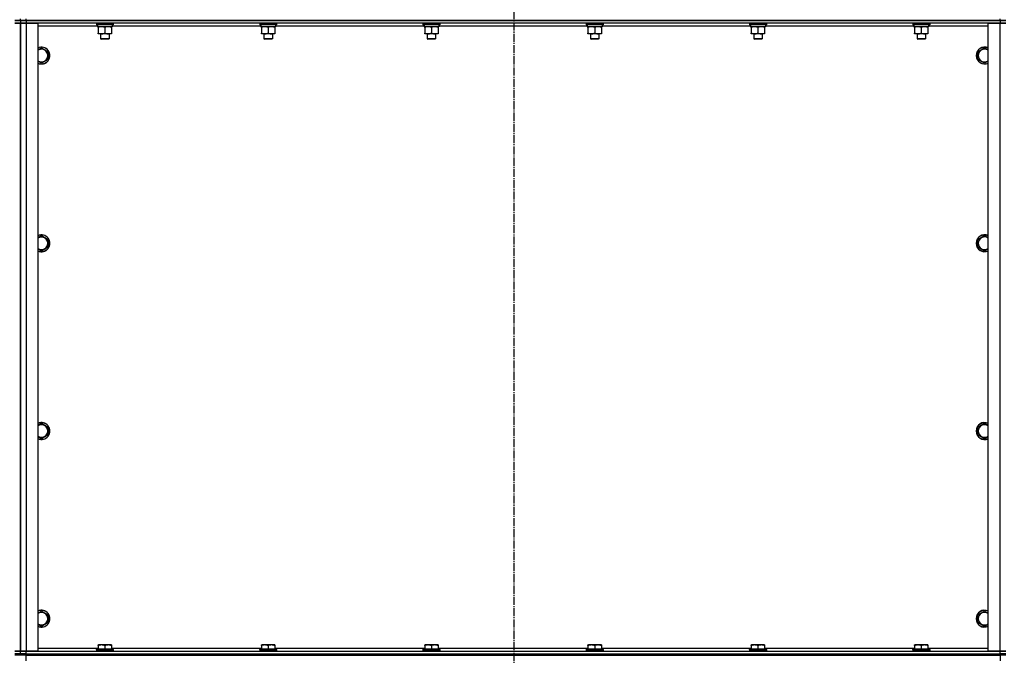
# Model space of a CAD drawing. Units: millimetres. Extents: x 0 to 21783, y -7 to 14850.
# Drawn here: x 4015 to 5414, y 9201 to 10104 of the extents above; entities that cross this region are included whole.
import ezdxf

# ---------------------------------------------------------------- set-up
doc = ezdxf.new("R2010")
doc.units = ezdxf.units.MM
doc.linetypes.add('K5LT_AXLED', pattern=[16, 11.5, -1.5, 1.5, -1.5])
doc.linetypes.add('K5LT_THIN', pattern=[0])
for name, color, linetype, true_color in [('OSI', 2, 'Continuous', 0xffff00), ('R', 1, 'Continuous', 0xff0000), ('WELDING', 7, 'Continuous', 0xffffff)]:
    doc.layers.add(name, color=color, linetype=linetype, true_color=true_color)

msp = doc.modelspace()

# ---------------------------------------------------------------- linework, layer by layer
at = {"layer": 'OSI', "color": 30, "linetype": 'K5LT_AXLED', "lineweight": 30, "true_color": 0xff8000}
msp.add_line((4717.4, 12451.8), (4717.4, 8032.9), dxfattribs=at)
at = {"layer": 'R', "color": 7, "linetype": 'K5LT_THIN', "lineweight": 30}
for p, q in [((4008.4, 10102.8), (4016.4, 10102.8)), ((4016.4, 10102.8), (4008.4, 10102.8)), ((4016.4, 10102.8), (4016.4, 10104.8)), ((4016.4, 10102.8), (4016.4, 10104.8)), ((4016.4, 10102.8), (4016.4, 10098.8)), ((4016.4, 10102.8), (4024.4, 10102.8)), ((4016.4, 10102.8), (4016.4, 10098.8)), ((4024.4, 10102.8), (4016.4, 10102.8)), ((4024.4, 10102.8), (4024.4, 10104.8)), ((5408.4, 10102.8), (4024.4, 10102.8)), ((4024.4, 10102.8), (4024.4, 10098.8)), ((4024.4, 10102.8), (5408.4, 10102.8)), ((5408.4, 10102.8), (5408.4, 10104.8)), ((5408.4, 10102.8), (5416.4, 10102.8)), ((5408.4, 10102.8), (5408.4, 10098.8)), ((5416.4, 10102.8), (5408.4, 10102.8)), ((4008.4, 10098.8), (4016.4, 10098.8)), ((4016.4, 10098.8), (4008.4, 10098.8)), ((4016.4, 10098.8), (4016.4, 9206.8)), ((4016.4, 9206.8), (4016.4, 10098.8)), ((4016.4, 10098.8), (4024.4, 10098.8)), ((4016.4, 9206.8), (4016.4, 10098.8)), ((4024.4, 10098.8), (4016.4, 10098.8)), ((4016.4, 9206.8), (4016.4, 10098.8)), ((4024.4, 10098.8), (4041.4, 10098.8)), ((4024.4, 10098.8), (4024.4, 9206.8)), ((5408.4, 10098.8), (4024.4, 10098.8)), ((4041.4, 10098.8), (4041.4, 9206.8)), ((4125.9, 10094.8), (4041.4, 10094.8)), ((4124.4, 10098.5), (4124.6, 10098.8)), ((4124.4, 10098.5), (4124.4, 10096.6)), ((4126, 10098.5), (4124.4, 10098.5)), ((4124.4, 10096.6), (4124.6, 10096.3)), ((4126, 10096.6), (4124.4, 10096.6)), ((4126.2, 10096.3), (4124.6, 10096.3)), ((4125.9, 10096.3), (4125.9, 10093.8)), ((4146.9, 10093.8), (4125.9, 10093.8)), ((4148.4, 10098.5), (4126, 10098.5)), ((4148.4, 10096.6), (4126, 10096.6)), ((4148.2, 10096.3), (4126.2, 10096.3)), ((4126.9, 10092.9), (4126.9, 10093.8)), ((4126.9, 10092.9), (4126.9, 10084.6)), ((4136.4, 10092.9), (4136.4, 10084.6)), ((4145.9, 10093.8), (4145.9, 10092.9)), ((4145.9, 10092.9), (4145.9, 10084.6)), ((4146.9, 10096.3), (4146.9, 10093.8)), ((4357.9, 10094.8), (4146.9, 10094.8)), ((4148.4, 10098.5), (4148.2, 10098.8)), ((4148.4, 10096.6), (4148.2, 10096.3)), ((4148.4, 10098.5), (4148.4, 10096.6)), ((4356.4, 10098.5), (4356.6, 10098.8)), ((4356.4, 10098.5), (4356.4, 10096.6)), ((4358, 10098.5), (4356.4, 10098.5)), ((4356.4, 10096.6), (4356.6, 10096.3)), ((4358, 10096.6), (4356.4, 10096.6)), ((4358.2, 10096.3), (4356.6, 10096.3)), ((4357.9, 10096.3), (4357.9, 10093.8)), ((4378.9, 10093.8), (4357.9, 10093.8)), ((4380.4, 10098.5), (4358, 10098.5)), ((4380.4, 10096.6), (4358, 10096.6)), ((4380.2, 10096.3), (4358.2, 10096.3)), ((4358.9, 10092.9), (4358.9, 10093.8)), ((4358.9, 10092.9), (4358.9, 10084.6)), ((4368.4, 10092.9), (4368.4, 10084.6)), ((4377.9, 10093.8), (4377.9, 10092.9)), ((4377.9, 10092.9), (4377.9, 10084.6)), ((4378.9, 10096.3), (4378.9, 10093.8)), ((4589.9, 10094.8), (4378.9, 10094.8)), ((4380.4, 10098.5), (4380.2, 10098.8)), ((4380.4, 10096.6), (4380.2, 10096.3)), ((4380.4, 10098.5), (4380.4, 10096.6)), ((4588.4, 10098.5), (4588.6, 10098.8)), ((4588.4, 10098.5), (4588.4, 10096.6)), ((4590, 10098.5), (4588.4, 10098.5)), ((4588.4, 10096.6), (4588.6, 10096.3)), ((4590, 10096.6), (4588.4, 10096.6)), ((4590.2, 10096.3), (4588.6, 10096.3)), ((4589.9, 10096.3), (4589.9, 10093.8)), ((4610.9, 10093.8), (4589.9, 10093.8)), ((4612.4, 10098.5), (4590, 10098.5)), ((4612.4, 10096.6), (4590, 10096.6)), ((4612.2, 10096.3), (4590.2, 10096.3)), ((4590.9, 10092.9), (4590.9, 10093.8)), ((4590.9, 10092.9), (4590.9, 10084.6)), ((4600.4, 10092.9), (4600.4, 10084.6)), ((4609.9, 10093.8), (4609.9, 10092.9)), ((4609.9, 10092.9), (4609.9, 10084.6)), ((4610.9, 10096.3), (4610.9, 10093.8)), ((4821.9, 10094.8), (4610.9, 10094.8)), ((4612.4, 10098.5), (4612.2, 10098.8)), ((4612.4, 10096.6), (4612.2, 10096.3)), ((4612.4, 10098.5), (4612.4, 10096.6)), ((4820.4, 10098.5), (4820.6, 10098.8)), ((4820.4, 10098.5), (4820.4, 10096.6)), ((4822, 10098.5), (4820.4, 10098.5)), ((4820.4, 10096.6), (4820.6, 10096.3)), ((4822, 10096.6), (4820.4, 10096.6)), ((4822.2, 10096.3), (4820.6, 10096.3)), ((4821.9, 10096.3), (4821.9, 10093.8)), ((4842.9, 10093.8), (4821.9, 10093.8)), ((4844.4, 10098.5), (4822, 10098.5)), ((4844.4, 10096.6), (4822, 10096.6)), ((4844.2, 10096.3), (4822.2, 10096.3)), ((4822.9, 10092.9), (4822.9, 10093.8)), ((4822.9, 10092.9), (4822.9, 10084.6)), ((4832.4, 10092.9), (4832.4, 10084.6)), ((4841.9, 10093.8), (4841.9, 10092.9)), ((4841.9, 10092.9), (4841.9, 10084.6)), ((4842.9, 10096.3), (4842.9, 10093.8)), ((5053.9, 10094.8), (4842.9, 10094.8)), ((4844.4, 10098.5), (4844.2, 10098.8)), ((4844.4, 10096.6), (4844.2, 10096.3)), ((4844.4, 10098.5), (4844.4, 10096.6)), ((5052.4, 10098.5), (5052.6, 10098.8)), ((5052.4, 10098.5), (5052.4, 10096.6)), ((5054, 10098.5), (5052.4, 10098.5)), ((5052.4, 10096.6), (5052.6, 10096.3)), ((5054, 10096.6), (5052.4, 10096.6)), ((5054.2, 10096.3), (5052.6, 10096.3)), ((5053.9, 10096.3), (5053.9, 10093.8)), ((5074.9, 10093.8), (5053.9, 10093.8)), ((5076.4, 10098.5), (5054, 10098.5)), ((5076.4, 10096.6), (5054, 10096.6)), ((5076.2, 10096.3), (5054.2, 10096.3)), ((5054.9, 10092.9), (5054.9, 10093.8)), ((5054.9, 10092.9), (5054.9, 10084.6)), ((5064.4, 10092.9), (5064.4, 10084.6)), ((5073.9, 10093.8), (5073.9, 10092.9)), ((5073.9, 10092.9), (5073.9, 10084.6)), ((5074.9, 10096.3), (5074.9, 10093.8)), ((5285.9, 10094.8), (5074.9, 10094.8)), ((5076.4, 10098.5), (5076.2, 10098.8)), ((5076.4, 10096.6), (5076.2, 10096.3)), ((5076.4, 10098.5), (5076.4, 10096.6)), ((5284.4, 10098.5), (5284.6, 10098.8)), ((5284.4, 10098.5), (5284.4, 10096.6)), ((5286, 10098.5), (5284.4, 10098.5)), ((5284.4, 10096.6), (5284.6, 10096.3)), ((5286, 10096.6), (5284.4, 10096.6)), ((5286.2, 10096.3), (5284.6, 10096.3)), ((5285.9, 10096.3), (5285.9, 10093.8)), ((5306.9, 10093.8), (5285.9, 10093.8)), ((5308.4, 10098.5), (5286, 10098.5)), ((5308.4, 10096.6), (5286, 10096.6)), ((5308.2, 10096.3), (5286.2, 10096.3)), ((5286.9, 10092.9), (5286.9, 10093.8)), ((5286.9, 10092.9), (5286.9, 10084.6)), ((5296.4, 10092.9), (5296.4, 10084.6)), ((5305.9, 10093.8), (5305.9, 10092.9)), ((5305.9, 10092.9), (5305.9, 10084.6)), ((5306.9, 10096.3), (5306.9, 10093.8)), ((5391.4, 10094.8), (5306.9, 10094.8)), ((5308.4, 10098.5), (5308.2, 10098.8)), ((5308.4, 10096.6), (5308.2, 10096.3)), ((5308.4, 10098.5), (5308.4, 10096.6)), ((5391.4, 9206.8), (5391.4, 10098.8)), ((5391.4, 10098.8), (5408.4, 10098.8)), ((5408.4, 10098.8), (5416.4, 10098.8)), ((5408.4, 9206.8), (5408.4, 10098.8)), ((5416.4, 10098.8), (5408.4, 10098.8)), ((4126.9, 10083.8), (4126.9, 10084.6)), ((4131.7, 10083.8), (4126.9, 10083.8)), ((4130.4, 10083.8), (4130.4, 10076.8)), ((4130.4, 10076.8), (4131.4, 10076.3)), ((4131.2, 10076.8), (4130.4, 10076.8)), ((4142.4, 10076.8), (4131.2, 10076.8)), ((4132.1, 10076.3), (4131.4, 10076.3)), ((4145.9, 10083.8), (4131.7, 10083.8)), ((4141.4, 10076.3), (4132.1, 10076.3)), ((4142.4, 10076.8), (4141.4, 10076.3)), ((4142.4, 10083.8), (4142.4, 10076.8)), ((4145.9, 10084.6), (4145.9, 10083.8)), ((4358.9, 10083.8), (4358.9, 10084.6)), ((4363.7, 10083.8), (4358.9, 10083.8)), ((4362.4, 10083.8), (4362.4, 10076.8)), ((4362.4, 10076.8), (4363.4, 10076.3)), ((4363.2, 10076.8), (4362.4, 10076.8)), ((4374.4, 10076.8), (4363.2, 10076.8)), ((4364.1, 10076.3), (4363.4, 10076.3)), ((4377.9, 10083.8), (4363.7, 10083.8)), ((4373.4, 10076.3), (4364.1, 10076.3)), ((4374.4, 10076.8), (4373.4, 10076.3)), ((4374.4, 10083.8), (4374.4, 10076.8)), ((4377.9, 10084.6), (4377.9, 10083.8)), ((4590.9, 10083.8), (4590.9, 10084.6)), ((4595.7, 10083.8), (4590.9, 10083.8)), ((4594.4, 10083.8), (4594.4, 10076.8)), ((4594.4, 10076.8), (4595.4, 10076.3)), ((4595.2, 10076.8), (4594.4, 10076.8)), ((4606.4, 10076.8), (4595.2, 10076.8)), ((4596.1, 10076.3), (4595.4, 10076.3)), ((4609.9, 10083.8), (4595.7, 10083.8)), ((4605.4, 10076.3), (4596.1, 10076.3)), ((4606.4, 10076.8), (4605.4, 10076.3)), ((4606.4, 10083.8), (4606.4, 10076.8)), ((4609.9, 10084.6), (4609.9, 10083.8)), ((4822.9, 10083.8), (4822.9, 10084.6)), ((4827.7, 10083.8), (4822.9, 10083.8)), ((4826.4, 10083.8), (4826.4, 10076.8)), ((4826.4, 10076.8), (4827.4, 10076.3)), ((4827.2, 10076.8), (4826.4, 10076.8)), ((4838.4, 10076.8), (4827.2, 10076.8)), ((4828.1, 10076.3), (4827.4, 10076.3)), ((4841.9, 10083.8), (4827.7, 10083.8)), ((4837.4, 10076.3), (4828.1, 10076.3)), ((4838.4, 10076.8), (4837.4, 10076.3)), ((4838.4, 10083.8), (4838.4, 10076.8)), ((4841.9, 10084.6), (4841.9, 10083.8)), ((5054.9, 10083.8), (5054.9, 10084.6)), ((5059.7, 10083.8), (5054.9, 10083.8)), ((5058.4, 10083.8), (5058.4, 10076.8)), ((5058.4, 10076.8), (5059.4, 10076.3)), ((5059.2, 10076.8), (5058.4, 10076.8)), ((5070.4, 10076.8), (5059.2, 10076.8)), ((5060.1, 10076.3), (5059.4, 10076.3)), ((5073.9, 10083.8), (5059.7, 10083.8)), ((5069.4, 10076.3), (5060.1, 10076.3)), ((5070.4, 10076.8), (5069.4, 10076.3)), ((5070.4, 10083.8), (5070.4, 10076.8)), ((5073.9, 10084.6), (5073.9, 10083.8)), ((5286.9, 10083.8), (5286.9, 10084.6)), ((5291.7, 10083.8), (5286.9, 10083.8)), ((5290.4, 10083.8), (5290.4, 10076.8)), ((5290.4, 10076.8), (5291.4, 10076.3)), ((5291.2, 10076.8), (5290.4, 10076.8)), ((5302.4, 10076.8), (5291.2, 10076.8)), ((5292.1, 10076.3), (5291.4, 10076.3)), ((5305.9, 10083.8), (5291.7, 10083.8)), ((5301.4, 10076.3), (5292.1, 10076.3)), ((5302.4, 10076.8), (5301.4, 10076.3)), ((5302.4, 10083.8), (5302.4, 10076.8)), ((5305.9, 10084.6), (5305.9, 10083.8)), ((4046.4, 10063.7), (4055.9, 10058.2)), ((5376.9, 10058.2), (5386.4, 10063.7)), ((5386.4, 10063.7), (5391.4, 10060.8)), ((4055.9, 10047.3), (4046.4, 10041.8)), ((4055.9, 10058.2), (4055.9, 10047.3)), ((5376.9, 10052.8), (5376.9, 10058.2)), ((5376.9, 10047.3), (5376.9, 10052.8)), ((5386.4, 10041.8), (5376.9, 10047.3)), ((4046.4, 10041.8), (4041.4, 10044.7)), ((4046.4, 9797.1), (4055.9, 9791.6)), ((5376.9, 9791.6), (5386.4, 9797.1)), ((5386.4, 9797.1), (5391.4, 9794.2)), ((4055.9, 9780.6), (4046.4, 9775.1)), ((4055.9, 9791.6), (4055.9, 9780.6)), ((5376.9, 9786.1), (5376.9, 9791.6)), ((5376.9, 9780.6), (5376.9, 9786.1)), ((5386.4, 9775.1), (5376.9, 9780.6)), ((4046.4, 9775.1), (4041.4, 9778)), ((4046.4, 9530.4), (4055.9, 9524.9)), ((5376.9, 9524.9), (5386.4, 9530.4)), ((5386.4, 9530.4), (5391.4, 9527.5)), ((4055.9, 9513.9), (4046.4, 9508.5)), ((4055.9, 9524.9), (4055.9, 9513.9)), ((5376.9, 9519.4), (5376.9, 9524.9)), ((5376.9, 9513.9), (5376.9, 9519.4)), ((5386.4, 9508.5), (5376.9, 9513.9)), ((4046.4, 9508.5), (4041.4, 9511.3)), ((4046.4, 9263.7), (4055.9, 9258.2)), ((5376.9, 9258.2), (5386.4, 9263.7)), ((5386.4, 9263.7), (5391.4, 9260.8)), ((4055.9, 9258.2), (4055.9, 9247.3)), ((5376.9, 9252.8), (5376.9, 9258.2)), ((5376.9, 9247.3), (5376.9, 9252.8)), ((4046.4, 9241.8), (4041.4, 9244.7)), ((4055.9, 9247.3), (4046.4, 9241.8)), ((5386.4, 9241.8), (5376.9, 9247.3)), ((4016.4, 9206.8), (4008.4, 9206.8)), ((4008.4, 9206.8), (4016.4, 9206.8)), ((4016.4, 9202.8), (4016.4, 9206.8)), ((4024.4, 9206.8), (4016.4, 9206.8)), ((4016.4, 9202.8), (4016.4, 9206.8)), ((4016.4, 9206.8), (4024.4, 9206.8)), ((4041.4, 9206.8), (4024.4, 9206.8)), ((4024.4, 9206.8), (5408.4, 9206.8)), ((4024.4, 9202.8), (4024.4, 9206.8)), ((4041.4, 9210.8), (4126.9, 9210.8)), ((4124.4, 9209), (4124.6, 9209.3)), ((4124.4, 9209), (4124.4, 9207.1)), ((4148.4, 9209), (4124.4, 9209)), ((4148.4, 9207.1), (4124.4, 9207.1)), ((4124.4, 9207.1), (4124.6, 9206.8)), ((4148.2, 9209.3), (4124.6, 9209.3)), ((4126.9, 9215.5), (4127.4, 9215.8)), ((4126.9, 9214.6), (4126.9, 9215.5)), ((4126.9, 9214.6), (4126.9, 9209.3)), ((4145.4, 9215.8), (4127.4, 9215.8)), ((4136.4, 9214.6), (4136.4, 9209.3)), ((4145.9, 9215.5), (4145.4, 9215.8)), ((4145.9, 9215.5), (4145.9, 9214.6)), ((4145.9, 9214.6), (4145.9, 9209.3)), ((4145.9, 9210.8), (4358.9, 9210.8)), ((4148.4, 9209), (4148.2, 9209.3)), ((4148.4, 9207.1), (4148.2, 9206.8)), ((4148.4, 9209), (4148.4, 9207.1)), ((4356.4, 9209), (4356.6, 9209.3)), ((4356.4, 9209), (4356.4, 9207.1)), ((4380.4, 9209), (4356.4, 9209)), ((4380.4, 9207.1), (4356.4, 9207.1)), ((4356.4, 9207.1), (4356.6, 9206.8)), ((4380.2, 9209.3), (4356.6, 9209.3)), ((4358.9, 9215.5), (4359.4, 9215.8)), ((4358.9, 9214.6), (4358.9, 9215.5)), ((4358.9, 9214.6), (4358.9, 9209.3)), ((4377.4, 9215.8), (4359.4, 9215.8)), ((4368.4, 9214.6), (4368.4, 9209.3)), ((4377.9, 9215.5), (4377.4, 9215.8)), ((4377.9, 9215.5), (4377.9, 9214.6)), ((4377.9, 9214.6), (4377.9, 9209.3)), ((4377.9, 9210.8), (4590.9, 9210.8)), ((4380.4, 9209), (4380.2, 9209.3)), ((4380.4, 9207.1), (4380.2, 9206.8)), ((4380.4, 9209), (4380.4, 9207.1)), ((4588.4, 9209), (4588.6, 9209.3)), ((4588.4, 9209), (4588.4, 9207.1)), ((4612.4, 9209), (4588.4, 9209)), ((4612.4, 9207.1), (4588.4, 9207.1)), ((4588.4, 9207.1), (4588.6, 9206.8)), ((4612.2, 9209.3), (4588.6, 9209.3)), ((4590.9, 9215.5), (4591.4, 9215.8)), ((4590.9, 9214.6), (4590.9, 9215.5)), ((4590.9, 9214.6), (4590.9, 9209.3)), ((4609.4, 9215.8), (4591.4, 9215.8)), ((4600.4, 9214.6), (4600.4, 9209.3)), ((4609.9, 9215.5), (4609.4, 9215.8)), ((4609.9, 9215.5), (4609.9, 9214.6)), ((4609.9, 9214.6), (4609.9, 9209.3)), ((4609.9, 9210.8), (4822.9, 9210.8)), ((4612.4, 9209), (4612.2, 9209.3)), ((4612.4, 9207.1), (4612.2, 9206.8)), ((4612.4, 9209), (4612.4, 9207.1)), ((4820.4, 9209), (4820.6, 9209.3)), ((4820.4, 9209), (4820.4, 9207.1)), ((4844.4, 9209), (4820.4, 9209)), ((4844.4, 9207.1), (4820.4, 9207.1)), ((4820.4, 9207.1), (4820.6, 9206.8)), ((4844.2, 9209.3), (4820.6, 9209.3)), ((4822.9, 9215.5), (4823.4, 9215.8)), ((4822.9, 9214.6), (4822.9, 9215.5)), ((4822.9, 9214.6), (4822.9, 9209.3)), ((4841.4, 9215.8), (4823.4, 9215.8)), ((4832.4, 9214.6), (4832.4, 9209.3)), ((4841.9, 9215.5), (4841.4, 9215.8)), ((4841.9, 9215.5), (4841.9, 9214.6)), ((4841.9, 9214.6), (4841.9, 9209.3)), ((4841.9, 9210.8), (5054.9, 9210.8)), ((4844.4, 9209), (4844.2, 9209.3)), ((4844.4, 9207.1), (4844.2, 9206.8)), ((4844.4, 9209), (4844.4, 9207.1)), ((5052.4, 9209), (5052.6, 9209.3)), ((5052.4, 9209), (5052.4, 9207.1)), ((5076.4, 9209), (5052.4, 9209)), ((5076.4, 9207.1), (5052.4, 9207.1)), ((5052.4, 9207.1), (5052.6, 9206.8)), ((5076.2, 9209.3), (5052.6, 9209.3)), ((5054.9, 9215.5), (5055.4, 9215.8)), ((5054.9, 9214.6), (5054.9, 9215.5)), ((5054.9, 9214.6), (5054.9, 9209.3)), ((5073.4, 9215.8), (5055.4, 9215.8)), ((5064.4, 9214.6), (5064.4, 9209.3)), ((5073.9, 9215.5), (5073.4, 9215.8)), ((5073.9, 9215.5), (5073.9, 9214.6)), ((5073.9, 9214.6), (5073.9, 9209.3)), ((5073.9, 9210.8), (5286.9, 9210.8)), ((5076.4, 9209), (5076.2, 9209.3)), ((5076.4, 9207.1), (5076.2, 9206.8)), ((5076.4, 9209), (5076.4, 9207.1)), ((5284.4, 9209), (5284.6, 9209.3)), ((5284.4, 9209), (5284.4, 9207.1)), ((5308.4, 9209), (5284.4, 9209)), ((5308.4, 9207.1), (5284.4, 9207.1)), ((5284.4, 9207.1), (5284.6, 9206.8)), ((5308.2, 9209.3), (5284.6, 9209.3)), ((5286.9, 9215.5), (5287.4, 9215.8)), ((5286.9, 9214.6), (5286.9, 9215.5)), ((5286.9, 9214.6), (5286.9, 9209.3)), ((5305.4, 9215.8), (5287.4, 9215.8)), ((5296.4, 9214.6), (5296.4, 9209.3)), ((5305.9, 9215.5), (5305.4, 9215.8)), ((5305.9, 9215.5), (5305.9, 9214.6)), ((5305.9, 9214.6), (5305.9, 9209.3)), ((5305.9, 9210.8), (5391.4, 9210.8)), ((5308.4, 9209), (5308.2, 9209.3)), ((5308.4, 9207.1), (5308.2, 9206.8)), ((5308.4, 9209), (5308.4, 9207.1)), ((5408.4, 9206.8), (5391.4, 9206.8)), ((5416.4, 9206.8), (5408.4, 9206.8)), ((5408.4, 9206.8), (5416.4, 9206.8)), ((5408.4, 9202.8), (5408.4, 9206.8)), ((4016.4, 9202.8), (4008.4, 9202.8)), ((4008.4, 9202.8), (4016.4, 9202.8)), ((4016.4, 9200.8), (4008.4, 9200.8)), ((4024.4, 9202.8), (4016.4, 9202.8)), ((4016.4, 9200.8), (4016.4, 9202.8)), ((4016.4, 9202.8), (4024.4, 9202.8)), ((4016.4, 9200.8), (4016.4, 9202.8)), ((4024.4, 9200.8), (4016.4, 9200.8)), ((4024.4, 9202.8), (5408.4, 9202.8)), ((4024.4, 9202.8), (5408.4, 9202.8)), ((4024.4, 9200.8), (4024.4, 9202.8)), ((4024.4, 9192.8), (4024.4, 9200.8)), ((4024.4, 9200.8), (5408.4, 9200.8)), ((5416.4, 9202.8), (5408.4, 9202.8)), ((5408.4, 9202.8), (5416.4, 9202.8)), ((5408.4, 9200.8), (5408.4, 9202.8)), ((5408.4, 9200.8), (5408.4, 9192.8)), ((5416.4, 9200.8), (5408.4, 9200.8))]:
    msp.add_line(p, q, dxfattribs=at)
for centre, radius, start, end in [((4046.4, 10052.8), 12, 245.3757, 114.6243), ((4046.4, 10052.8), 11.8, 244.9905, 115.0095), ((4046.4, 10052.8), 8.97, 236.1336, 123.8664), ((5386.4, 10052.8), 12, 65.3757, 180), ((5386.4, 10052.8), 11.8, 64.9905, 180), ((5386.4, 10052.8), 8.97, 56.1336, 180), ((5386.4, 10052.8), 12, 180, 294.6243), ((5386.4, 10052.8), 11.8, 180, 295.0095), ((5386.4, 10052.8), 8.97, 180, 303.8664), ((4046.4, 9786.1), 12, 245.3757, 114.6243), ((4046.4, 9786.1), 11.8, 244.9905, 115.0095), ((4046.4, 9786.1), 8.97, 236.1336, 123.8664), ((5386.4, 9786.1), 12, 65.3757, 180), ((5386.4, 9786.1), 11.8, 64.9905, 180), ((5386.4, 9786.1), 8.97, 56.1336, 180), ((5386.4, 9786.1), 12, 180, 294.6243), ((5386.4, 9786.1), 11.8, 180, 295.0095), ((5386.4, 9786.1), 8.97, 180, 303.8664), ((4046.4, 9519.4), 12, 245.3757, 114.6243), ((4046.4, 9519.4), 11.8, 244.9905, 115.0095), ((4046.4, 9519.4), 8.97, 236.1336, 123.8664), ((5386.4, 9519.4), 12, 65.3757, 180), ((5386.4, 9519.4), 11.8, 64.9905, 180), ((5386.4, 9519.4), 8.97, 56.1336, 180), ((5386.4, 9519.4), 12, 180, 294.6243), ((5386.4, 9519.4), 11.8, 180, 295.0095), ((5386.4, 9519.4), 8.97, 180, 303.8664), ((4046.4, 9252.8), 12, 245.3757, 114.6243), ((4046.4, 9252.8), 11.8, 244.9905, 115.0095), ((4046.4, 9252.8), 8.97, 236.1336, 123.8664), ((5386.4, 9252.8), 12, 65.3757, 180), ((5386.4, 9252.8), 11.8, 64.9905, 180), ((5386.4, 9252.8), 8.97, 56.1336, 180), ((5386.4, 9252.8), 12, 180, 294.6243), ((5386.4, 9252.8), 11.8, 180, 295.0095), ((5386.4, 9252.8), 8.97, 180, 303.8664)]:
    msp.add_arc(centre, radius, start, end, dxfattribs=at)
at = {"layer": 'WELDING', "color": 7, "linetype": 'K5LT_THIN', "lineweight": 30}
for p, q in [((4041.4, 10060.8), (4046.4, 10063.7)), ((5391.4, 10044.7), (5386.4, 10041.8)), ((4041.4, 9794.2), (4046.4, 9797.1)), ((5391.4, 9778), (5386.4, 9775.1)), ((4041.4, 9527.5), (4046.4, 9530.4)), ((5391.4, 9511.3), (5386.4, 9508.5)), ((4041.4, 9260.8), (4046.4, 9263.7)), ((5391.4, 9244.7), (5386.4, 9241.8))]:
    msp.add_line(p, q, dxfattribs=at)
for points, knots in [([(4131.7, 10093.8), (4131.5, 10093.8), (4131, 10093.8), (4130.4, 10093.7), (4129.7, 10093.6), (4128.9, 10093.5), (4128, 10093.3), (4127.3, 10093), (4126.9, 10092.9)], [0, 0, 0, 0, 1.192024, 2.404251, 3.60809, 4.765234, 6.955738, 9, 9, 9, 9]), ([(4136.4, 10092.9), (4135.9, 10093.1), (4135.2, 10093.3), (4134.2, 10093.5), (4133.5, 10093.6), (4132.9, 10093.7), (4132.3, 10093.8), (4131.9, 10093.8), (4131.7, 10093.8)], [0, 0, 0, 0, 2.905563, 4.375924, 5.511195, 6.679161, 7.850161, 9, 9, 9, 9]), ([(4141.2, 10093.8), (4141, 10093.8), (4140.5, 10093.8), (4139.9, 10093.7), (4139.2, 10093.6), (4138.4, 10093.5), (4137.5, 10093.3), (4136.8, 10093), (4136.4, 10092.9)], [0, 0, 0, 0, 1.192024, 2.404251, 3.60809, 4.765234, 6.955738, 9, 9, 9, 9]), ([(4145.9, 10092.9), (4145.4, 10093.1), (4144.7, 10093.3), (4143.7, 10093.5), (4143, 10093.6), (4142.4, 10093.7), (4141.8, 10093.8), (4141.4, 10093.8), (4141.2, 10093.8)], [0, 0, 0, 0, 2.905563, 4.375924, 5.511195, 6.679161, 7.850161, 9, 9, 9, 9]), ([(4363.7, 10093.8), (4363.5, 10093.8), (4363, 10093.8), (4362.4, 10093.7), (4361.7, 10093.6), (4360.9, 10093.5), (4360, 10093.3), (4359.3, 10093), (4358.9, 10092.9)], [0, 0, 0, 0, 1.192024, 2.404251, 3.60809, 4.765234, 6.955738, 9, 9, 9, 9]), ([(4368.4, 10092.9), (4367.9, 10093.1), (4367.2, 10093.3), (4366.2, 10093.5), (4365.5, 10093.6), (4364.9, 10093.7), (4364.3, 10093.8), (4363.9, 10093.8), (4363.7, 10093.8)], [0, 0, 0, 0, 2.905563, 4.375924, 5.511195, 6.679161, 7.850161, 9, 9, 9, 9]), ([(4373.2, 10093.8), (4373, 10093.8), (4372.5, 10093.8), (4371.9, 10093.7), (4371.2, 10093.6), (4370.4, 10093.5), (4369.5, 10093.3), (4368.8, 10093), (4368.4, 10092.9)], [0, 0, 0, 0, 1.192024, 2.404251, 3.60809, 4.765234, 6.955738, 9, 9, 9, 9]), ([(4377.9, 10092.9), (4377.4, 10093.1), (4376.7, 10093.3), (4375.7, 10093.5), (4375, 10093.6), (4374.4, 10093.7), (4373.8, 10093.8), (4373.4, 10093.8), (4373.2, 10093.8)], [0, 0, 0, 0, 2.905563, 4.375924, 5.511195, 6.679161, 7.850161, 9, 9, 9, 9]), ([(4595.7, 10093.8), (4595.5, 10093.8), (4595, 10093.8), (4594.4, 10093.7), (4593.7, 10093.6), (4592.9, 10093.5), (4592, 10093.3), (4591.3, 10093), (4590.9, 10092.9)], [0, 0, 0, 0, 1.192024, 2.404251, 3.60809, 4.765234, 6.955738, 9, 9, 9, 9]), ([(4600.4, 10092.9), (4599.9, 10093.1), (4599.2, 10093.3), (4598.2, 10093.5), (4597.5, 10093.6), (4596.9, 10093.7), (4596.3, 10093.8), (4595.9, 10093.8), (4595.7, 10093.8)], [0, 0, 0, 0, 2.905563, 4.375924, 5.511195, 6.679161, 7.850161, 9, 9, 9, 9]), ([(4605.2, 10093.8), (4605, 10093.8), (4604.5, 10093.8), (4603.9, 10093.7), (4603.2, 10093.6), (4602.4, 10093.5), (4601.5, 10093.3), (4600.8, 10093), (4600.4, 10092.9)], [0, 0, 0, 0, 1.192024, 2.404251, 3.60809, 4.765234, 6.955738, 9, 9, 9, 9]), ([(4609.9, 10092.9), (4609.4, 10093.1), (4608.7, 10093.3), (4607.7, 10093.5), (4607, 10093.6), (4606.4, 10093.7), (4605.8, 10093.8), (4605.4, 10093.8), (4605.2, 10093.8)], [0, 0, 0, 0, 2.905563, 4.375924, 5.511195, 6.679161, 7.850161, 9, 9, 9, 9]), ([(4827.7, 10093.8), (4827.5, 10093.8), (4827, 10093.8), (4826.4, 10093.7), (4825.7, 10093.6), (4824.9, 10093.5), (4824, 10093.3), (4823.3, 10093), (4822.9, 10092.9)], [0, 0, 0, 0, 1.192024, 2.404251, 3.60809, 4.765234, 6.955738, 9, 9, 9, 9]), ([(4832.4, 10092.9), (4831.9, 10093.1), (4831.2, 10093.3), (4830.2, 10093.5), (4829.5, 10093.6), (4828.9, 10093.7), (4828.3, 10093.8), (4827.9, 10093.8), (4827.7, 10093.8)], [0, 0, 0, 0, 2.905563, 4.375924, 5.511195, 6.679161, 7.850161, 9, 9, 9, 9]), ([(4837.2, 10093.8), (4837, 10093.8), (4836.5, 10093.8), (4835.9, 10093.7), (4835.2, 10093.6), (4834.4, 10093.5), (4833.5, 10093.3), (4832.8, 10093), (4832.4, 10092.9)], [0, 0, 0, 0, 1.192024, 2.404251, 3.60809, 4.765234, 6.955738, 9, 9, 9, 9]), ([(4841.9, 10092.9), (4841.4, 10093.1), (4840.7, 10093.3), (4839.7, 10093.5), (4839, 10093.6), (4838.4, 10093.7), (4837.8, 10093.8), (4837.4, 10093.8), (4837.2, 10093.8)], [0, 0, 0, 0, 2.905563, 4.375924, 5.511195, 6.679161, 7.850161, 9, 9, 9, 9]), ([(5059.7, 10093.8), (5059.5, 10093.8), (5059, 10093.8), (5058.4, 10093.7), (5057.7, 10093.6), (5056.9, 10093.5), (5056, 10093.3), (5055.3, 10093), (5054.9, 10092.9)], [0, 0, 0, 0, 1.192024, 2.404251, 3.60809, 4.765234, 6.955738, 9, 9, 9, 9]), ([(5064.4, 10092.9), (5063.9, 10093.1), (5063.2, 10093.3), (5062.2, 10093.5), (5061.5, 10093.6), (5060.9, 10093.7), (5060.3, 10093.8), (5059.9, 10093.8), (5059.7, 10093.8)], [0, 0, 0, 0, 2.905563, 4.375924, 5.511195, 6.679161, 7.850161, 9, 9, 9, 9]), ([(5069.2, 10093.8), (5069, 10093.8), (5068.5, 10093.8), (5067.9, 10093.7), (5067.2, 10093.6), (5066.4, 10093.5), (5065.5, 10093.3), (5064.8, 10093), (5064.4, 10092.9)], [0, 0, 0, 0, 1.192024, 2.404251, 3.60809, 4.765234, 6.955738, 9, 9, 9, 9]), ([(5073.9, 10092.9), (5073.4, 10093.1), (5072.7, 10093.3), (5071.7, 10093.5), (5071, 10093.6), (5070.4, 10093.7), (5069.8, 10093.8), (5069.4, 10093.8), (5069.2, 10093.8)], [0, 0, 0, 0, 2.905563, 4.375924, 5.511195, 6.679161, 7.850161, 9, 9, 9, 9]), ([(5291.7, 10093.8), (5291.5, 10093.8), (5291, 10093.8), (5290.4, 10093.7), (5289.7, 10093.6), (5288.9, 10093.5), (5288, 10093.3), (5287.3, 10093), (5286.9, 10092.9)], [0, 0, 0, 0, 1.192024, 2.404251, 3.60809, 4.765234, 6.955738, 9, 9, 9, 9]), ([(5296.4, 10092.9), (5295.9, 10093.1), (5295.2, 10093.3), (5294.2, 10093.5), (5293.5, 10093.6), (5292.9, 10093.7), (5292.3, 10093.8), (5291.9, 10093.8), (5291.7, 10093.8)], [0, 0, 0, 0, 2.905563, 4.375924, 5.511195, 6.679161, 7.850161, 9, 9, 9, 9]), ([(5301.2, 10093.8), (5301, 10093.8), (5300.5, 10093.8), (5299.9, 10093.7), (5299.2, 10093.6), (5298.4, 10093.5), (5297.5, 10093.3), (5296.8, 10093), (5296.4, 10092.9)], [0, 0, 0, 0, 1.192024, 2.404251, 3.60809, 4.765234, 6.955738, 9, 9, 9, 9]), ([(5305.9, 10092.9), (5305.4, 10093.1), (5304.7, 10093.3), (5303.7, 10093.5), (5303, 10093.6), (5302.4, 10093.7), (5301.8, 10093.8), (5301.4, 10093.8), (5301.2, 10093.8)], [0, 0, 0, 0, 2.905563, 4.375924, 5.511195, 6.679161, 7.850161, 9, 9, 9, 9]), ([(4126.9, 10084.6), (4127.3, 10084.5), (4128.1, 10084.2), (4129.1, 10084), (4129.9, 10083.9), (4130.7, 10083.8), (4131.2, 10083.8), (4131.6, 10083.8), (4131.7, 10083.8)], [0, 0, 0, 0, 2.494996, 4.309231, 5.73815, 7.133977, 8.472011, 9, 9, 9, 9]), ([(4131.7, 10083.8), (4131.9, 10083.8), (4132.4, 10083.8), (4133.1, 10083.8), (4133.6, 10083.9), (4134.3, 10084), (4135.2, 10084.2), (4136, 10084.5), (4136.4, 10084.6)], [0, 0, 0, 0, 1.548206, 2.616755, 3.724998, 4.291764, 6.613357, 9, 9, 9, 9]), ([(4136.4, 10084.6), (4137, 10084.4), (4137.8, 10084.2), (4138.8, 10084), (4139.4, 10083.9), (4139.9, 10083.8), (4140.4, 10083.8), (4141, 10083.8), (4141.5, 10083.8), (4142, 10083.8), (4142.6, 10083.8), (4143.3, 10083.9), (4144.5, 10084.2), (4145.3, 10084.4), (4145.9, 10084.6)], [0, 0, 0, 0, 2.72415, 3.912285, 4.716446, 5.530362, 6.353984, 7.180289, 7.997717, 8.810544, 9.605533, 10.761675, 12.184093, 15, 15, 15, 15]), ([(4358.9, 10084.6), (4359.3, 10084.5), (4360.1, 10084.2), (4361.1, 10084), (4361.9, 10083.9), (4362.7, 10083.8), (4363.2, 10083.8), (4363.6, 10083.8), (4363.7, 10083.8)], [0, 0, 0, 0, 2.494996, 4.309231, 5.73815, 7.133977, 8.472011, 9, 9, 9, 9]), ([(4363.7, 10083.8), (4363.9, 10083.8), (4364.4, 10083.8), (4365.1, 10083.8), (4365.6, 10083.9), (4366.3, 10084), (4367.2, 10084.2), (4368, 10084.5), (4368.4, 10084.6)], [0, 0, 0, 0, 1.548206, 2.616755, 3.724998, 4.291764, 6.613357, 9, 9, 9, 9]), ([(4368.4, 10084.6), (4369, 10084.4), (4369.8, 10084.2), (4370.8, 10084), (4371.4, 10083.9), (4371.9, 10083.8), (4372.4, 10083.8), (4373, 10083.8), (4373.5, 10083.8), (4374, 10083.8), (4374.6, 10083.8), (4375.3, 10083.9), (4376.5, 10084.2), (4377.3, 10084.4), (4377.9, 10084.6)], [0, 0, 0, 0, 2.72415, 3.912285, 4.716446, 5.530362, 6.353984, 7.180289, 7.997717, 8.810544, 9.605533, 10.761675, 12.184093, 15, 15, 15, 15]), ([(4590.9, 10084.6), (4591.3, 10084.5), (4592.1, 10084.2), (4593.1, 10084), (4593.9, 10083.9), (4594.7, 10083.8), (4595.2, 10083.8), (4595.6, 10083.8), (4595.7, 10083.8)], [0, 0, 0, 0, 2.494996, 4.309231, 5.73815, 7.133977, 8.472011, 9, 9, 9, 9]), ([(4595.7, 10083.8), (4595.9, 10083.8), (4596.4, 10083.8), (4597.1, 10083.8), (4597.6, 10083.9), (4598.3, 10084), (4599.2, 10084.2), (4600, 10084.5), (4600.4, 10084.6)], [0, 0, 0, 0, 1.548206, 2.616755, 3.724998, 4.291764, 6.613357, 9, 9, 9, 9]), ([(4600.4, 10084.6), (4601, 10084.4), (4601.8, 10084.2), (4602.8, 10084), (4603.4, 10083.9), (4603.9, 10083.8), (4604.4, 10083.8), (4605, 10083.8), (4605.5, 10083.8), (4606, 10083.8), (4606.6, 10083.8), (4607.3, 10083.9), (4608.5, 10084.2), (4609.3, 10084.4), (4609.9, 10084.6)], [0, 0, 0, 0, 2.72415, 3.912285, 4.716446, 5.530362, 6.353984, 7.180289, 7.997717, 8.810544, 9.605533, 10.761675, 12.184093, 15, 15, 15, 15]), ([(4822.9, 10084.6), (4823.3, 10084.5), (4824.1, 10084.2), (4825.1, 10084), (4825.9, 10083.9), (4826.7, 10083.8), (4827.2, 10083.8), (4827.6, 10083.8), (4827.7, 10083.8)], [0, 0, 0, 0, 2.494996, 4.309231, 5.73815, 7.133977, 8.472011, 9, 9, 9, 9]), ([(4827.7, 10083.8), (4827.9, 10083.8), (4828.4, 10083.8), (4829.1, 10083.8), (4829.6, 10083.9), (4830.3, 10084), (4831.2, 10084.2), (4832, 10084.5), (4832.4, 10084.6)], [0, 0, 0, 0, 1.548206, 2.616755, 3.724998, 4.291764, 6.613357, 9, 9, 9, 9]), ([(4832.4, 10084.6), (4833, 10084.4), (4833.8, 10084.2), (4834.8, 10084), (4835.4, 10083.9), (4835.9, 10083.8), (4836.4, 10083.8), (4837, 10083.8), (4837.5, 10083.8), (4838, 10083.8), (4838.6, 10083.8), (4839.3, 10083.9), (4840.5, 10084.2), (4841.3, 10084.4), (4841.9, 10084.6)], [0, 0, 0, 0, 2.72415, 3.912285, 4.716446, 5.530362, 6.353984, 7.180289, 7.997717, 8.810544, 9.605533, 10.761675, 12.184093, 15, 15, 15, 15]), ([(5054.9, 10084.6), (5055.3, 10084.5), (5056.1, 10084.2), (5057.1, 10084), (5057.9, 10083.9), (5058.7, 10083.8), (5059.2, 10083.8), (5059.6, 10083.8), (5059.7, 10083.8)], [0, 0, 0, 0, 2.494996, 4.309231, 5.73815, 7.133977, 8.472011, 9, 9, 9, 9]), ([(5059.7, 10083.8), (5059.9, 10083.8), (5060.4, 10083.8), (5061.1, 10083.8), (5061.6, 10083.9), (5062.3, 10084), (5063.2, 10084.2), (5064, 10084.5), (5064.4, 10084.6)], [0, 0, 0, 0, 1.548206, 2.616755, 3.724998, 4.291764, 6.613357, 9, 9, 9, 9]), ([(5064.4, 10084.6), (5065, 10084.4), (5065.8, 10084.2), (5066.8, 10084), (5067.4, 10083.9), (5067.9, 10083.8), (5068.4, 10083.8), (5069, 10083.8), (5069.5, 10083.8), (5070, 10083.8), (5070.6, 10083.8), (5071.3, 10083.9), (5072.5, 10084.2), (5073.3, 10084.4), (5073.9, 10084.6)], [0, 0, 0, 0, 2.72415, 3.912285, 4.716446, 5.530362, 6.353984, 7.180289, 7.997717, 8.810544, 9.605533, 10.761675, 12.184093, 15, 15, 15, 15]), ([(5286.9, 10084.6), (5287.3, 10084.5), (5288.1, 10084.2), (5289.1, 10084), (5289.9, 10083.9), (5290.7, 10083.8), (5291.2, 10083.8), (5291.6, 10083.8), (5291.7, 10083.8)], [0, 0, 0, 0, 2.494996, 4.309231, 5.73815, 7.133977, 8.472011, 9, 9, 9, 9]), ([(5291.7, 10083.8), (5291.9, 10083.8), (5292.4, 10083.8), (5293.1, 10083.8), (5293.6, 10083.9), (5294.3, 10084), (5295.2, 10084.2), (5296, 10084.5), (5296.4, 10084.6)], [0, 0, 0, 0, 1.548206, 2.616755, 3.724998, 4.291764, 6.613357, 9, 9, 9, 9]), ([(5296.4, 10084.6), (5297, 10084.4), (5297.8, 10084.2), (5298.8, 10084), (5299.4, 10083.9), (5299.9, 10083.8), (5300.4, 10083.8), (5301, 10083.8), (5301.5, 10083.8), (5302, 10083.8), (5302.6, 10083.8), (5303.3, 10083.9), (5304.5, 10084.2), (5305.3, 10084.4), (5305.9, 10084.6)], [0, 0, 0, 0, 2.72415, 3.912285, 4.716446, 5.530362, 6.353984, 7.180289, 7.997717, 8.810544, 9.605533, 10.761675, 12.184093, 15, 15, 15, 15]), ([(4136.4, 9214.6), (4135.9, 9214.8), (4135.1, 9215), (4134.2, 9215.2), (4133.5, 9215.3), (4133, 9215.4), (4132.5, 9215.4), (4132, 9215.5), (4131.5, 9215.5), (4130.9, 9215.4), (4130.4, 9215.4), (4129.8, 9215.3), (4129.2, 9215.2), (4128.2, 9215), (4127.4, 9214.8), (4126.9, 9214.6)], [0, 0, 0, 0, 2.704026, 3.977567, 4.913586, 5.783319, 6.583675, 7.42636, 8.303602, 9.201828, 10.1214, 11.060865, 12.021818, 13.488338, 16, 16, 16, 16]), ([(4145.9, 9214.6), (4145.4, 9214.8), (4144.6, 9215), (4143.7, 9215.2), (4143, 9215.3), (4142.5, 9215.4), (4142, 9215.4), (4141.5, 9215.5), (4141, 9215.5), (4140.4, 9215.4), (4139.9, 9215.4), (4139.3, 9215.3), (4138.7, 9215.2), (4137.7, 9215), (4136.9, 9214.8), (4136.4, 9214.6)], [0, 0, 0, 0, 2.704026, 3.977567, 4.913586, 5.783319, 6.583675, 7.42636, 8.303602, 9.201828, 10.1214, 11.060865, 12.021818, 13.488338, 16, 16, 16, 16]), ([(4368.4, 9214.6), (4367.9, 9214.8), (4367.1, 9215), (4366.2, 9215.2), (4365.5, 9215.3), (4365, 9215.4), (4364.5, 9215.4), (4364, 9215.5), (4363.5, 9215.5), (4362.9, 9215.4), (4362.4, 9215.4), (4361.8, 9215.3), (4361.2, 9215.2), (4360.2, 9215), (4359.4, 9214.8), (4358.9, 9214.6)], [0, 0, 0, 0, 2.704026, 3.977567, 4.913586, 5.783319, 6.583675, 7.42636, 8.303602, 9.201828, 10.1214, 11.060865, 12.021818, 13.488338, 16, 16, 16, 16]), ([(4377.9, 9214.6), (4377.4, 9214.8), (4376.6, 9215), (4375.7, 9215.2), (4375, 9215.3), (4374.5, 9215.4), (4374, 9215.4), (4373.5, 9215.5), (4373, 9215.5), (4372.4, 9215.4), (4371.9, 9215.4), (4371.3, 9215.3), (4370.7, 9215.2), (4369.7, 9215), (4368.9, 9214.8), (4368.4, 9214.6)], [0, 0, 0, 0, 2.704026, 3.977567, 4.913586, 5.783319, 6.583675, 7.42636, 8.303602, 9.201828, 10.1214, 11.060865, 12.021818, 13.488338, 16, 16, 16, 16]), ([(4600.4, 9214.6), (4599.9, 9214.8), (4599.1, 9215), (4598.2, 9215.2), (4597.5, 9215.3), (4597, 9215.4), (4596.5, 9215.4), (4596, 9215.5), (4595.5, 9215.5), (4594.9, 9215.4), (4594.4, 9215.4), (4593.8, 9215.3), (4593.2, 9215.2), (4592.2, 9215), (4591.4, 9214.8), (4590.9, 9214.6)], [0, 0, 0, 0, 2.704026, 3.977567, 4.913586, 5.783319, 6.583675, 7.42636, 8.303602, 9.201828, 10.1214, 11.060865, 12.021818, 13.488338, 16, 16, 16, 16]), ([(4609.9, 9214.6), (4609.4, 9214.8), (4608.6, 9215), (4607.7, 9215.2), (4607, 9215.3), (4606.5, 9215.4), (4606, 9215.4), (4605.5, 9215.5), (4605, 9215.5), (4604.4, 9215.4), (4603.9, 9215.4), (4603.3, 9215.3), (4602.7, 9215.2), (4601.7, 9215), (4600.9, 9214.8), (4600.4, 9214.6)], [0, 0, 0, 0, 2.704026, 3.977567, 4.913586, 5.783319, 6.583675, 7.42636, 8.303602, 9.201828, 10.1214, 11.060865, 12.021818, 13.488338, 16, 16, 16, 16]), ([(4832.4, 9214.6), (4831.9, 9214.8), (4831.1, 9215), (4830.2, 9215.2), (4829.5, 9215.3), (4829, 9215.4), (4828.5, 9215.4), (4828, 9215.5), (4827.5, 9215.5), (4826.9, 9215.4), (4826.4, 9215.4), (4825.8, 9215.3), (4825.2, 9215.2), (4824.2, 9215), (4823.4, 9214.8), (4822.9, 9214.6)], [0, 0, 0, 0, 2.704026, 3.977567, 4.913586, 5.783319, 6.583675, 7.42636, 8.303602, 9.201828, 10.1214, 11.060865, 12.021818, 13.488338, 16, 16, 16, 16]), ([(4841.9, 9214.6), (4841.4, 9214.8), (4840.6, 9215), (4839.7, 9215.2), (4839, 9215.3), (4838.5, 9215.4), (4838, 9215.4), (4837.5, 9215.5), (4837, 9215.5), (4836.4, 9215.4), (4835.9, 9215.4), (4835.3, 9215.3), (4834.7, 9215.2), (4833.7, 9215), (4832.9, 9214.8), (4832.4, 9214.6)], [0, 0, 0, 0, 2.704026, 3.977567, 4.913586, 5.783319, 6.583675, 7.42636, 8.303602, 9.201828, 10.1214, 11.060865, 12.021818, 13.488338, 16, 16, 16, 16]), ([(5064.4, 9214.6), (5063.9, 9214.8), (5063.1, 9215), (5062.2, 9215.2), (5061.5, 9215.3), (5061, 9215.4), (5060.5, 9215.4), (5060, 9215.5), (5059.5, 9215.5), (5058.9, 9215.4), (5058.4, 9215.4), (5057.8, 9215.3), (5057.2, 9215.2), (5056.2, 9215), (5055.4, 9214.8), (5054.9, 9214.6)], [0, 0, 0, 0, 2.704026, 3.977567, 4.913586, 5.783319, 6.583675, 7.42636, 8.303602, 9.201828, 10.1214, 11.060865, 12.021818, 13.488338, 16, 16, 16, 16]), ([(5073.9, 9214.6), (5073.4, 9214.8), (5072.6, 9215), (5071.7, 9215.2), (5071, 9215.3), (5070.5, 9215.4), (5070, 9215.4), (5069.5, 9215.5), (5069, 9215.5), (5068.4, 9215.4), (5067.9, 9215.4), (5067.3, 9215.3), (5066.7, 9215.2), (5065.7, 9215), (5064.9, 9214.8), (5064.4, 9214.6)], [0, 0, 0, 0, 2.704026, 3.977567, 4.913586, 5.783319, 6.583675, 7.42636, 8.303602, 9.201828, 10.1214, 11.060865, 12.021818, 13.488338, 16, 16, 16, 16]), ([(5296.4, 9214.6), (5295.9, 9214.8), (5295.1, 9215), (5294.2, 9215.2), (5293.5, 9215.3), (5293, 9215.4), (5292.5, 9215.4), (5292, 9215.5), (5291.5, 9215.5), (5290.9, 9215.4), (5290.4, 9215.4), (5289.8, 9215.3), (5289.2, 9215.2), (5288.2, 9215), (5287.4, 9214.8), (5286.9, 9214.6)], [0, 0, 0, 0, 2.704026, 3.977567, 4.913586, 5.783319, 6.583675, 7.42636, 8.303602, 9.201828, 10.1214, 11.060865, 12.021818, 13.488338, 16, 16, 16, 16]), ([(5305.9, 9214.6), (5305.4, 9214.8), (5304.6, 9215), (5303.7, 9215.2), (5303, 9215.3), (5302.5, 9215.4), (5302, 9215.4), (5301.5, 9215.5), (5301, 9215.5), (5300.4, 9215.4), (5299.9, 9215.4), (5299.3, 9215.3), (5298.7, 9215.2), (5297.7, 9215), (5296.9, 9214.8), (5296.4, 9214.6)], [0, 0, 0, 0, 2.704026, 3.977567, 4.913586, 5.783319, 6.583675, 7.42636, 8.303602, 9.201828, 10.1214, 11.060865, 12.021818, 13.488338, 16, 16, 16, 16])]:
    msp.add_open_spline(points, degree=3, knots=knots, dxfattribs=at)

doc.saveas('drawing.dxf')
